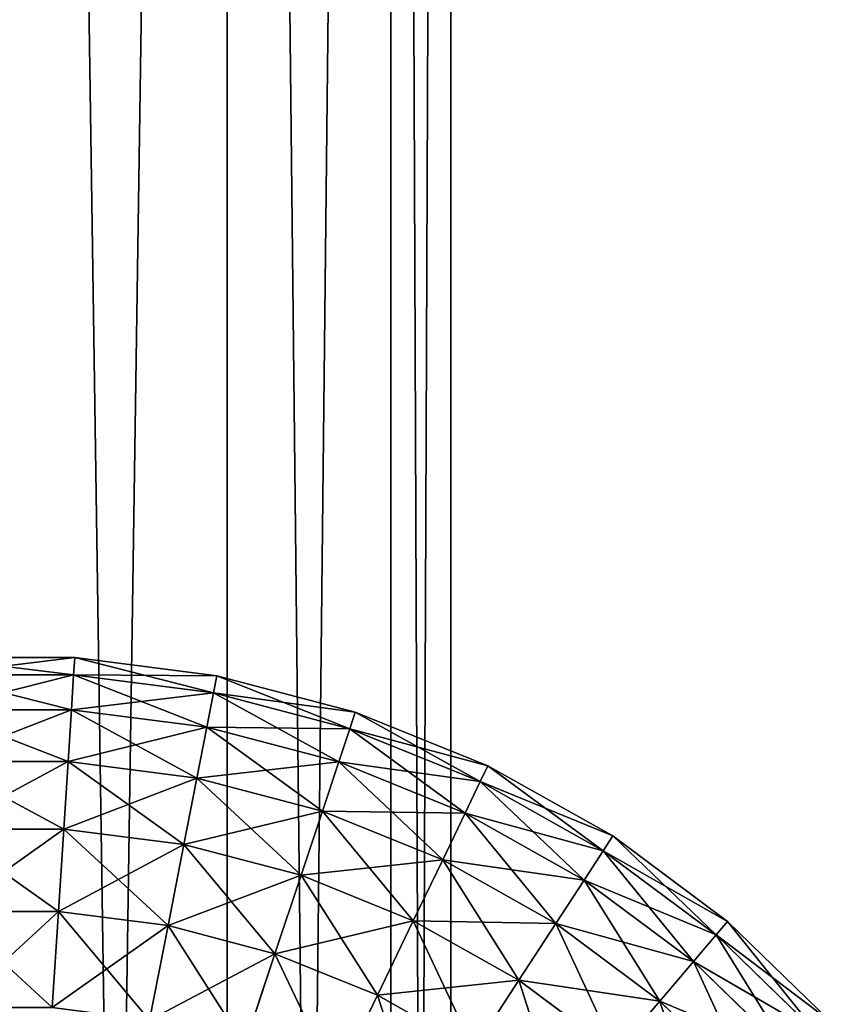
# Model space of a CAD drawing. Units: millimetres. Extents: x -734 to 2408, y -761 to 16.
# Drawn here: x -328 to -314, y -361 to -343 of the extents above; entities that cross this region are included whole.
import ezdxf

# ---------------------------------------------------------------- set-up
doc = ezdxf.new("R2010")
doc.units = ezdxf.units.MM
doc.layers.get('0').update_dxf_attribs({"true_color": 0xffffff})

# ---------------------------------------------------------------- blocks, each defined once
blk = doc.blocks.new('Grupa_15')
at = {"color": 8, "true_color": 0x808080}
for p, q in [((258.473, 39.88, 150.196), (255.915, 39.88, 150.196)), ((258.473, 39.88, 147.684), (255.915, 39.88, 147.684)), ((258.473, 39.88, 150.196), (258.453, 39.566, 152.688)), ((258.453, 39.566, 145.193), (258.473, 39.88, 147.684)), ((261.01, 39.553, 150.196), (258.473, 39.88, 150.196)), ((258.473, 39.88, 147.684), (258.473, 39.88, 150.196)), ((261.01, 39.553, 147.684), (258.473, 39.88, 147.684)), ((258.453, 39.566, 145.193), (255.935, 39.566, 145.193)), ((258.453, 39.566, 152.688), (255.935, 39.566, 152.688)), ((258.453, 39.566, 152.688), (258.413, 38.942, 155.121)), ((258.413, 38.942, 142.76), (258.453, 39.566, 145.193)), ((260.95, 39.244, 145.193), (258.453, 39.566, 145.193)), ((260.95, 39.244, 152.688), (258.453, 39.566, 152.688)), ((260.95, 39.244, 145.193), (261.01, 39.553, 147.684)), ((261.01, 39.553, 150.196), (260.95, 39.244, 152.688)), ((263.484, 38.904, 147.684), (261.01, 39.553, 147.684)), ((261.01, 39.553, 147.684), (261.01, 39.553, 150.196)), ((263.484, 38.904, 150.196), (261.01, 39.553, 150.196)), ((260.95, 39.244, 152.688), (260.83, 38.631, 155.121)), ((260.83, 38.631, 142.76), (260.95, 39.244, 145.193)), ((263.385, 38.605, 145.193), (260.95, 39.244, 145.193)), ((263.385, 38.605, 152.688), (260.95, 39.244, 152.688)), ((258.413, 38.942, 142.76), (255.975, 38.942, 142.76)), ((258.413, 38.942, 155.121), (255.975, 38.942, 155.121)), ((258.413, 38.942, 155.121), (258.354, 38.02, 157.456)), ((258.354, 38.02, 140.425), (258.413, 38.942, 142.76)), ((260.83, 38.631, 155.121), (258.413, 38.942, 155.121)), ((260.83, 38.631, 142.76), (258.413, 38.942, 142.76)), ((263.385, 38.605, 145.193), (263.484, 38.904, 147.684)), ((263.484, 38.904, 150.196), (263.385, 38.605, 152.688)), ((265.855, 37.944, 150.196), (263.484, 38.904, 150.196)), ((263.484, 38.904, 147.684), (263.484, 38.904, 150.196)), ((265.855, 37.944, 147.684), (263.484, 38.904, 147.684)), ((260.83, 38.631, 155.121), (260.653, 37.723, 157.456)), ((260.653, 37.723, 140.425), (260.83, 38.631, 142.76)), ((263.188, 38.013, 142.76), (260.83, 38.631, 142.76)), ((263.188, 38.013, 155.121), (260.83, 38.631, 155.121)), ((263.188, 38.013, 142.76), (263.385, 38.605, 145.193)), ((263.385, 38.605, 152.688), (263.188, 38.013, 155.121)), ((265.718, 37.661, 145.193), (263.385, 38.605, 145.193)), ((265.718, 37.661, 152.688), (263.385, 38.605, 152.688)), ((258.354, 38.02, 157.456), (256.035, 38.02, 157.456)), ((258.354, 38.02, 140.425), (256.035, 38.02, 140.425)), ((258.354, 38.02, 157.456), (258.276, 36.812, 159.657)), ((258.276, 36.812, 138.224), (258.354, 38.02, 140.425)), ((260.653, 37.723, 140.425), (258.354, 38.02, 140.425)), ((260.653, 37.723, 157.456), (258.354, 38.02, 157.456)), ((263.188, 38.013, 155.121), (262.896, 37.135, 157.456)), ((262.896, 37.135, 140.425), (263.188, 38.013, 142.76)), ((265.447, 37.098, 155.121), (263.188, 38.013, 155.121)), ((265.447, 37.098, 142.76), (263.188, 38.013, 142.76)), ((265.855, 37.944, 150.196), (265.718, 37.661, 152.688)), ((265.718, 37.661, 145.193), (265.855, 37.944, 147.684)), ((268.083, 36.689, 147.684), (265.855, 37.944, 147.684)), ((268.083, 36.689, 150.196), (265.855, 37.944, 150.196)), ((265.855, 37.944, 147.684), (265.855, 37.944, 150.196)), ((260.653, 37.723, 157.456), (260.422, 36.536, 159.657)), ((260.422, 36.536, 138.224), (260.653, 37.723, 140.425)), ((262.896, 37.135, 157.456), (260.653, 37.723, 157.456)), ((262.896, 37.135, 140.425), (260.653, 37.723, 140.425)), ((265.447, 37.098, 142.76), (265.718, 37.661, 145.193)), ((265.718, 37.661, 152.688), (265.447, 37.098, 155.121)), ((267.911, 36.425, 145.193), (265.718, 37.661, 145.193)), ((267.911, 36.425, 152.688), (265.718, 37.661, 152.688)), ((262.515, 35.987, 138.224), (262.896, 37.135, 140.425)), ((262.896, 37.135, 157.456), (262.515, 35.987, 159.657)), ((265.046, 36.265, 140.425), (262.896, 37.135, 140.425)), ((265.046, 36.265, 157.456), (262.896, 37.135, 157.456)), ((265.447, 37.098, 155.121), (265.046, 36.265, 157.456)), ((265.046, 36.265, 140.425), (265.447, 37.098, 142.76)), ((267.571, 35.902, 155.121), (265.447, 37.098, 155.121)), ((267.571, 35.902, 142.76), (265.447, 37.098, 142.76)), ((258.276, 36.812, 159.657), (256.112, 36.812, 159.657)), ((258.276, 36.812, 138.224), (256.112, 36.812, 138.224)), ((258.181, 35.339, 136.192), (258.276, 36.812, 138.224)), ((258.276, 36.812, 159.657), (258.181, 35.339, 161.689)), ((260.422, 36.536, 159.657), (258.276, 36.812, 159.657)), ((260.422, 36.536, 138.224), (258.276, 36.812, 138.224)), ((267.911, 36.425, 145.193), (268.083, 36.689, 147.684)), ((268.083, 36.689, 150.196), (267.911, 36.425, 152.688)), ((270.133, 35.159, 150.196), (268.083, 36.689, 150.196)), ((270.133, 35.159, 147.684), (268.083, 36.689, 147.684)), ((268.083, 36.689, 147.684), (268.083, 36.689, 150.196)), ((260.422, 36.536, 159.657), (260.14, 35.087, 161.689)), ((260.14, 35.087, 136.192), (260.422, 36.536, 138.224)), ((262.515, 35.987, 159.657), (260.422, 36.536, 159.657)), ((262.515, 35.987, 138.224), (260.422, 36.536, 138.224)), ((267.911, 36.425, 152.688), (267.571, 35.902, 155.121)), ((267.571, 35.902, 142.76), (267.911, 36.425, 145.193)), ((269.929, 34.92, 145.193), (267.911, 36.425, 145.193)), ((269.929, 34.92, 152.688), (267.911, 36.425, 152.688)), ((265.046, 36.265, 157.456), (264.521, 35.175, 159.657)), ((264.521, 35.175, 138.224), (265.046, 36.265, 140.425)), ((267.066, 35.127, 140.425), (265.046, 36.265, 140.425)), ((267.066, 35.127, 157.456), (265.046, 36.265, 157.456)), ((262.05, 34.586, 136.192), (262.515, 35.987, 138.224)), ((262.515, 35.987, 159.657), (262.05, 34.586, 161.689)), ((264.521, 35.175, 138.224), (262.515, 35.987, 138.224)), ((264.521, 35.175, 159.657), (262.515, 35.987, 159.657)), ((267.571, 35.902, 155.121), (267.066, 35.127, 157.456)), ((267.066, 35.127, 140.425), (267.571, 35.902, 142.76)), ((269.524, 34.444, 155.121), (267.571, 35.902, 155.121)), ((269.524, 34.444, 142.76), (267.571, 35.902, 142.76)), ((258.181, 35.339, 136.192), (256.207, 35.339, 136.192)), ((258.181, 35.339, 161.689), (256.207, 35.339, 161.689)), ((258.071, 33.623, 134.361), (258.181, 35.339, 136.192)), ((258.181, 35.339, 161.689), (258.071, 33.623, 163.52)), ((260.14, 35.087, 136.192), (258.181, 35.339, 136.192)), ((260.14, 35.087, 161.689), (258.181, 35.339, 161.689)), ((260.14, 35.087, 161.689), (259.811, 33.399, 163.52)), ((259.811, 33.399, 134.361), (260.14, 35.087, 136.192)), ((262.05, 34.586, 161.689), (260.14, 35.087, 161.689)), ((262.05, 34.586, 136.192), (260.14, 35.087, 136.192)), ((264.521, 35.175, 159.657), (263.88, 33.845, 161.689)), ((264.521, 35.175, 138.224), (263.88, 33.845, 136.192)), ((264.521, 35.175, 138.224), (266.406, 34.113, 138.224)), ((266.406, 34.113, 159.657), (264.521, 35.175, 159.657)), ((267.066, 35.127, 157.456), (266.406, 34.113, 159.657)), ((267.066, 35.127, 140.425), (266.406, 34.113, 138.224)), ((268.925, 33.74, 157.456), (267.066, 35.127, 157.456)), ((267.066, 35.127, 140.425), (268.925, 33.74, 140.425)), ((270.133, 35.159, 150.196), (269.929, 34.92, 152.688)), ((269.929, 34.92, 145.193), (270.133, 35.159, 147.684)), ((271.97, 33.38, 147.684), (270.133, 35.159, 147.684)), ((271.97, 33.38, 150.196), (270.133, 35.159, 150.196)), ((270.133, 35.159, 147.684), (270.133, 35.159, 150.196)), ((269.929, 34.92, 152.688), (269.524, 34.444, 155.121)), ((269.524, 34.444, 142.76), (269.929, 34.92, 145.193)), ((271.737, 33.168, 145.193), (269.929, 34.92, 145.193)), ((271.737, 33.168, 152.688), (269.929, 34.92, 152.688)), ((262.05, 34.586, 161.689), (261.508, 32.954, 163.52)), ((262.05, 34.586, 136.192), (261.508, 32.954, 134.361)), ((262.05, 34.586, 136.192), (263.88, 33.845, 136.192)), ((263.88, 33.845, 161.689), (262.05, 34.586, 161.689)), ((269.524, 34.444, 155.121), (268.925, 33.74, 157.456)), ((269.524, 34.444, 142.76), (268.925, 33.74, 140.425)), ((269.524, 34.444, 142.76), (271.275, 32.748, 142.76)), ((271.275, 32.748, 155.121), (269.524, 34.444, 155.121)), ((266.406, 34.113, 159.657), (265.601, 32.876, 161.689)), ((266.406, 34.113, 138.224), (265.601, 32.876, 136.192)), ((268.14, 32.819, 159.657), (266.406, 34.113, 159.657)), ((266.406, 34.113, 138.224), (268.14, 32.819, 138.224)), ((263.88, 33.845, 161.689), (263.134, 32.296, 163.52)), ((263.88, 33.845, 136.192), (263.134, 32.296, 134.361)), ((265.601, 32.876, 161.689), (263.88, 33.845, 161.689)), ((263.88, 33.845, 136.192), (265.601, 32.876, 136.192)), ((268.925, 33.74, 157.456), (268.14, 32.819, 159.657)), ((268.925, 33.74, 140.425), (268.14, 32.819, 138.224)), ((270.59, 32.127, 157.456), (268.925, 33.74, 157.456)), ((268.925, 33.74, 140.425), (270.59, 32.127, 140.425))]:
    blk.add_line(p, q, dxfattribs=at)
mesh = blk.add_polyface(dxfattribs=at)
corners = [(255.915, 39.88, 147.684), (258.453, 39.566, 145.193), (255.935, 39.566, 145.193), (258.473, 39.88, 147.684)]
mesh.append_faces([[corners[k] for k in face] for face in [(0, 1, 2), (1, 0, 3)]], dxfattribs={"vtx0": -1, "color": 8})
mesh = blk.add_polyface(dxfattribs=at)
corners = [(255.935, 39.566, 152.688), (258.473, 39.88, 150.196), (255.915, 39.88, 150.196), (258.453, 39.566, 152.688)]
mesh.append_faces([[corners[k] for k in face] for face in [(0, 1, 2), (1, 0, 3)]], dxfattribs={"vtx0": -1, "color": 8})
mesh = blk.add_polyface(dxfattribs=at)
corners = [(255.915, 39.88, 150.196), (258.473, 39.88, 147.684), (255.915, 39.88, 147.684), (258.473, 39.88, 150.196)]
mesh.append_faces([[corners[k] for k in face] for face in [(0, 1, 2), (1, 0, 3)]], dxfattribs={"vtx0": -1, "color": 8})
mesh = blk.add_polyface(dxfattribs=at)
corners = [(258.473, 39.88, 150.196), (260.95, 39.244, 152.688), (261.01, 39.553, 150.196), (258.453, 39.566, 152.688)]
mesh.append_faces([[corners[k] for k in face] for face in [(0, 1, 2), (1, 0, 3)]], dxfattribs={"vtx0": -1, "color": 8})
mesh = blk.add_polyface(dxfattribs=at)
corners = [(258.453, 39.566, 145.193), (261.01, 39.553, 147.684), (260.95, 39.244, 145.193), (258.473, 39.88, 147.684)]
mesh.append_faces([[corners[k] for k in face] for face in [(0, 1, 2), (1, 0, 3)]], dxfattribs={"vtx0": -1, "color": 8})
mesh = blk.add_polyface(dxfattribs=at)
corners = [(258.473, 39.88, 147.684), (261.01, 39.553, 150.196), (261.01, 39.553, 147.684), (258.473, 39.88, 150.196)]
mesh.append_faces([[corners[k] for k in face] for face in [(0, 1, 2), (1, 0, 3)]], dxfattribs={"vtx0": -1, "color": 8})
mesh = blk.add_polyface(dxfattribs=at)
corners = [(255.935, 39.566, 145.193), (258.413, 38.942, 142.76), (255.975, 38.942, 142.76), (258.453, 39.566, 145.193)]
mesh.append_faces([[corners[k] for k in face] for face in [(0, 1, 2), (1, 0, 3)]], dxfattribs={"vtx0": -1, "color": 8})
mesh = blk.add_polyface(dxfattribs=at)
corners = [(255.975, 38.942, 155.121), (258.453, 39.566, 152.688), (255.935, 39.566, 152.688), (258.413, 38.942, 155.121)]
mesh.append_faces([[corners[k] for k in face] for face in [(0, 1, 2), (1, 0, 3)]], dxfattribs={"vtx0": -1, "color": 8})
mesh = blk.add_polyface(dxfattribs=at)
corners = [(258.453, 39.566, 152.688), (260.83, 38.631, 155.121), (260.95, 39.244, 152.688), (258.413, 38.942, 155.121)]
mesh.append_faces([[corners[k] for k in face] for face in [(0, 1, 2), (1, 0, 3)]], dxfattribs={"vtx0": -1, "color": 8})
mesh = blk.add_polyface(dxfattribs=at)
corners = [(258.413, 38.942, 142.76), (260.95, 39.244, 145.193), (260.83, 38.631, 142.76), (258.453, 39.566, 145.193)]
mesh.append_faces([[corners[k] for k in face] for face in [(0, 1, 2), (1, 0, 3)]], dxfattribs={"vtx0": -1, "color": 8})
mesh = blk.add_polyface(dxfattribs=at)
corners = [(261.01, 39.553, 150.196), (263.385, 38.605, 152.688), (263.484, 38.904, 150.196), (260.95, 39.244, 152.688)]
mesh.append_faces([[corners[k] for k in face] for face in [(0, 1, 2), (1, 0, 3)]], dxfattribs={"vtx0": -1, "color": 8})
mesh = blk.add_polyface(dxfattribs=at)
corners = [(260.95, 39.244, 145.193), (263.484, 38.904, 147.684), (263.385, 38.605, 145.193), (261.01, 39.553, 147.684)]
mesh.append_faces([[corners[k] for k in face] for face in [(0, 1, 2), (1, 0, 3)]], dxfattribs={"vtx0": -1, "color": 8})
mesh = blk.add_polyface(dxfattribs=at)
corners = [(261.01, 39.553, 147.684), (263.484, 38.904, 150.196), (263.484, 38.904, 147.684), (261.01, 39.553, 150.196)]
mesh.append_faces([[corners[k] for k in face] for face in [(0, 1, 2), (1, 0, 3)]], dxfattribs={"vtx0": -1, "color": 8})
mesh = blk.add_polyface(dxfattribs=at)
corners = [(260.95, 39.244, 152.688), (263.188, 38.013, 155.121), (263.385, 38.605, 152.688), (260.83, 38.631, 155.121)]
mesh.append_faces([[corners[k] for k in face] for face in [(0, 1, 2), (1, 0, 3)]], dxfattribs={"vtx0": -1, "color": 8})
mesh = blk.add_polyface(dxfattribs=at)
corners = [(260.83, 38.631, 142.76), (263.385, 38.605, 145.193), (263.188, 38.013, 142.76), (260.95, 39.244, 145.193)]
mesh.append_faces([[corners[k] for k in face] for face in [(0, 1, 2), (1, 0, 3)]], dxfattribs={"vtx0": -1, "color": 8})
mesh = blk.add_polyface(dxfattribs=at)
corners = [(256.035, 38.02, 157.456), (258.413, 38.942, 155.121), (255.975, 38.942, 155.121), (258.354, 38.02, 157.456)]
mesh.append_faces([[corners[k] for k in face] for face in [(0, 1, 2), (1, 0, 3)]], dxfattribs={"vtx0": -1, "color": 8})
mesh = blk.add_polyface(dxfattribs=at)
corners = [(255.975, 38.942, 142.76), (258.354, 38.02, 140.425), (256.035, 38.02, 140.425), (258.413, 38.942, 142.76)]
mesh.append_faces([[corners[k] for k in face] for face in [(0, 1, 2), (1, 0, 3)]], dxfattribs={"vtx0": -1, "color": 8})
mesh = blk.add_polyface(dxfattribs=at)
corners = [(258.413, 38.942, 155.121), (260.653, 37.723, 157.456), (260.83, 38.631, 155.121), (258.354, 38.02, 157.456)]
mesh.append_faces([[corners[k] for k in face] for face in [(0, 1, 2), (1, 0, 3)]], dxfattribs={"vtx0": -1, "color": 8})
mesh = blk.add_polyface(dxfattribs=at)
corners = [(258.354, 38.02, 140.425), (260.83, 38.631, 142.76), (260.653, 37.723, 140.425), (258.413, 38.942, 142.76)]
mesh.append_faces([[corners[k] for k in face] for face in [(0, 1, 2), (1, 0, 3)]], dxfattribs={"vtx0": -1, "color": 8})
mesh = blk.add_polyface(dxfattribs=at)
corners = [(263.484, 38.904, 150.196), (265.718, 37.661, 152.688), (265.855, 37.944, 150.196), (263.385, 38.605, 152.688)]
mesh.append_faces([[corners[k] for k in face] for face in [(0, 1, 2), (1, 0, 3)]], dxfattribs={"vtx0": -1, "color": 8})
mesh = blk.add_polyface(dxfattribs=at)
corners = [(263.385, 38.605, 145.193), (265.855, 37.944, 147.684), (265.718, 37.661, 145.193), (263.484, 38.904, 147.684)]
mesh.append_faces([[corners[k] for k in face] for face in [(0, 1, 2), (1, 0, 3)]], dxfattribs={"vtx0": -1, "color": 8})
mesh = blk.add_polyface(dxfattribs=at)
corners = [(263.484, 38.904, 147.684), (265.855, 37.944, 150.196), (265.855, 37.944, 147.684), (263.484, 38.904, 150.196)]
mesh.append_faces([[corners[k] for k in face] for face in [(0, 1, 2), (1, 0, 3)]], dxfattribs={"vtx0": -1, "color": 8})
mesh = blk.add_polyface(dxfattribs=at)
corners = [(260.83, 38.631, 155.121), (262.896, 37.135, 157.456), (263.188, 38.013, 155.121), (260.653, 37.723, 157.456)]
mesh.append_faces([[corners[k] for k in face] for face in [(0, 1, 2), (1, 0, 3)]], dxfattribs={"vtx0": -1, "color": 8})
mesh = blk.add_polyface(dxfattribs=at)
corners = [(260.653, 37.723, 140.425), (263.188, 38.013, 142.76), (262.896, 37.135, 140.425), (260.83, 38.631, 142.76)]
mesh.append_faces([[corners[k] for k in face] for face in [(0, 1, 2), (1, 0, 3)]], dxfattribs={"vtx0": -1, "color": 8})
mesh = blk.add_polyface(dxfattribs=at)
corners = [(263.188, 38.013, 142.76), (265.718, 37.661, 145.193), (265.447, 37.098, 142.76), (263.385, 38.605, 145.193)]
mesh.append_faces([[corners[k] for k in face] for face in [(0, 1, 2), (1, 0, 3)]], dxfattribs={"vtx0": -1, "color": 8})
mesh = blk.add_polyface(dxfattribs=at)
corners = [(263.385, 38.605, 152.688), (265.447, 37.098, 155.121), (265.718, 37.661, 152.688), (263.188, 38.013, 155.121)]
mesh.append_faces([[corners[k] for k in face] for face in [(0, 1, 2), (1, 0, 3)]], dxfattribs={"vtx0": -1, "color": 8})
mesh = blk.add_polyface(dxfattribs=at)
corners = [(256.035, 38.02, 140.425), (258.276, 36.812, 138.224), (256.112, 36.812, 138.224), (258.354, 38.02, 140.425)]
mesh.append_faces([[corners[k] for k in face] for face in [(0, 1, 2), (1, 0, 3)]], dxfattribs={"vtx0": -1, "color": 8})
mesh = blk.add_polyface(dxfattribs=at)
corners = [(256.112, 36.812, 159.657), (258.354, 38.02, 157.456), (256.035, 38.02, 157.456), (258.276, 36.812, 159.657)]
mesh.append_faces([[corners[k] for k in face] for face in [(0, 1, 2), (1, 0, 3)]], dxfattribs={"vtx0": -1, "color": 8})
mesh = blk.add_polyface(dxfattribs=at)
corners = [(258.354, 38.02, 157.456), (260.422, 36.536, 159.657), (260.653, 37.723, 157.456), (258.276, 36.812, 159.657)]
mesh.append_faces([[corners[k] for k in face] for face in [(0, 1, 2), (1, 0, 3)]], dxfattribs={"vtx0": -1, "color": 8})
mesh = blk.add_polyface(dxfattribs=at)
corners = [(258.276, 36.812, 138.224), (260.653, 37.723, 140.425), (260.422, 36.536, 138.224), (258.354, 38.02, 140.425)]
mesh.append_faces([[corners[k] for k in face] for face in [(0, 1, 2), (1, 0, 3)]], dxfattribs={"vtx0": -1, "color": 8})
mesh = blk.add_polyface(dxfattribs=at)
corners = [(262.896, 37.135, 140.425), (265.447, 37.098, 142.76), (265.046, 36.265, 140.425), (263.188, 38.013, 142.76)]
mesh.append_faces([[corners[k] for k in face] for face in [(0, 1, 2), (1, 0, 3)]], dxfattribs={"vtx0": -1, "color": 8})
mesh = blk.add_polyface(dxfattribs=at)
corners = [(263.188, 38.013, 155.121), (265.046, 36.265, 157.456), (265.447, 37.098, 155.121), (262.896, 37.135, 157.456)]
mesh.append_faces([[corners[k] for k in face] for face in [(0, 1, 2), (1, 0, 3)]], dxfattribs={"vtx0": -1, "color": 8})
mesh = blk.add_polyface(dxfattribs=at)
corners = [(265.718, 37.661, 145.193), (268.083, 36.689, 147.684), (267.911, 36.425, 145.193), (265.855, 37.944, 147.684)]
mesh.append_faces([[corners[k] for k in face] for face in [(0, 1, 2), (1, 0, 3)]], dxfattribs={"vtx0": -1, "color": 8})
mesh = blk.add_polyface(dxfattribs=at)
corners = [(265.855, 37.944, 150.196), (267.911, 36.425, 152.688), (268.083, 36.689, 150.196), (265.718, 37.661, 152.688)]
mesh.append_faces([[corners[k] for k in face] for face in [(0, 1, 2), (1, 0, 3)]], dxfattribs={"vtx0": -1, "color": 8})
mesh = blk.add_polyface(dxfattribs=at)
corners = [(265.855, 37.944, 147.684), (268.083, 36.689, 150.196), (268.083, 36.689, 147.684), (265.855, 37.944, 150.196)]
mesh.append_faces([[corners[k] for k in face] for face in [(0, 1, 2), (1, 0, 3)]], dxfattribs={"vtx0": -1, "color": 8})
mesh = blk.add_polyface(dxfattribs=at)
corners = [(260.653, 37.723, 157.456), (262.515, 35.987, 159.657), (262.896, 37.135, 157.456), (260.422, 36.536, 159.657)]
mesh.append_faces([[corners[k] for k in face] for face in [(0, 1, 2), (1, 0, 3)]], dxfattribs={"vtx0": -1, "color": 8})
mesh = blk.add_polyface(dxfattribs=at)
corners = [(260.422, 36.536, 138.224), (262.896, 37.135, 140.425), (262.515, 35.987, 138.224), (260.653, 37.723, 140.425)]
mesh.append_faces([[corners[k] for k in face] for face in [(0, 1, 2), (1, 0, 3)]], dxfattribs={"vtx0": -1, "color": 8})
mesh = blk.add_polyface(dxfattribs=at)
corners = [(265.718, 37.661, 152.688), (267.571, 35.902, 155.121), (267.911, 36.425, 152.688), (265.447, 37.098, 155.121)]
mesh.append_faces([[corners[k] for k in face] for face in [(0, 1, 2), (1, 0, 3)]], dxfattribs={"vtx0": -1, "color": 8})
mesh = blk.add_polyface(dxfattribs=at)
corners = [(265.447, 37.098, 142.76), (267.911, 36.425, 145.193), (267.571, 35.902, 142.76), (265.718, 37.661, 145.193)]
mesh.append_faces([[corners[k] for k in face] for face in [(0, 1, 2), (1, 0, 3)]], dxfattribs={"vtx0": -1, "color": 8})
mesh = blk.add_polyface(dxfattribs=at)
corners = [(262.896, 37.135, 157.456), (264.521, 35.175, 159.657), (265.046, 36.265, 157.456), (262.515, 35.987, 159.657)]
mesh.append_faces([[corners[k] for k in face] for face in [(0, 1, 2), (1, 0, 3)]], dxfattribs={"vtx0": -1, "color": 8})
mesh = blk.add_polyface(dxfattribs=at)
corners = [(262.515, 35.987, 138.224), (265.046, 36.265, 140.425), (264.521, 35.175, 138.224), (262.896, 37.135, 140.425)]
mesh.append_faces([[corners[k] for k in face] for face in [(0, 1, 2), (1, 0, 3)]], dxfattribs={"vtx0": -1, "color": 8})
mesh = blk.add_polyface(dxfattribs=at)
corners = [(265.447, 37.098, 155.121), (267.066, 35.127, 157.456), (267.571, 35.902, 155.121), (265.046, 36.265, 157.456)]
mesh.append_faces([[corners[k] for k in face] for face in [(0, 1, 2), (1, 0, 3)]], dxfattribs={"vtx0": -1, "color": 8})
mesh = blk.add_polyface(dxfattribs=at)
corners = [(265.046, 36.265, 140.425), (267.571, 35.902, 142.76), (267.066, 35.127, 140.425), (265.447, 37.098, 142.76)]
mesh.append_faces([[corners[k] for k in face] for face in [(0, 1, 2), (1, 0, 3)]], dxfattribs={"vtx0": -1, "color": 8})
mesh = blk.add_polyface(dxfattribs=at)
corners = [(256.207, 35.339, 161.689), (258.276, 36.812, 159.657), (256.112, 36.812, 159.657), (258.181, 35.339, 161.689)]
mesh.append_faces([[corners[k] for k in face] for face in [(0, 1, 2), (1, 0, 3)]], dxfattribs={"vtx0": -1, "color": 8})
mesh = blk.add_polyface(dxfattribs=at)
corners = [(256.112, 36.812, 138.224), (258.181, 35.339, 136.192), (256.207, 35.339, 136.192), (258.276, 36.812, 138.224)]
mesh.append_faces([[corners[k] for k in face] for face in [(0, 1, 2), (1, 0, 3)]], dxfattribs={"vtx0": -1, "color": 8})
mesh = blk.add_polyface(dxfattribs=at)
corners = [(258.276, 36.812, 159.657), (260.14, 35.087, 161.689), (260.422, 36.536, 159.657), (258.181, 35.339, 161.689)]
mesh.append_faces([[corners[k] for k in face] for face in [(0, 1, 2), (1, 0, 3)]], dxfattribs={"vtx0": -1, "color": 8})
mesh = blk.add_polyface(dxfattribs=at)
corners = [(258.181, 35.339, 136.192), (260.422, 36.536, 138.224), (260.14, 35.087, 136.192), (258.276, 36.812, 138.224)]
mesh.append_faces([[corners[k] for k in face] for face in [(0, 1, 2), (1, 0, 3)]], dxfattribs={"vtx0": -1, "color": 8})
mesh = blk.add_polyface(dxfattribs=at)
corners = [(268.083, 36.689, 150.196), (269.929, 34.92, 152.688), (270.133, 35.159, 150.196), (267.911, 36.425, 152.688)]
mesh.append_faces([[corners[k] for k in face] for face in [(0, 1, 2), (1, 0, 3)]], dxfattribs={"vtx0": -1, "color": 8})
mesh = blk.add_polyface(dxfattribs=at)
corners = [(267.911, 36.425, 145.193), (270.133, 35.159, 147.684), (269.929, 34.92, 145.193), (268.083, 36.689, 147.684)]
mesh.append_faces([[corners[k] for k in face] for face in [(0, 1, 2), (1, 0, 3)]], dxfattribs={"vtx0": -1, "color": 8})
mesh = blk.add_polyface(dxfattribs=at)
corners = [(268.083, 36.689, 147.684), (270.133, 35.159, 150.196), (270.133, 35.159, 147.684), (268.083, 36.689, 150.196)]
mesh.append_faces([[corners[k] for k in face] for face in [(0, 1, 2), (1, 0, 3)]], dxfattribs={"vtx0": -1, "color": 8})
mesh = blk.add_polyface(dxfattribs=at)
corners = [(260.14, 35.087, 136.192), (262.515, 35.987, 138.224), (262.05, 34.586, 136.192), (260.422, 36.536, 138.224)]
mesh.append_faces([[corners[k] for k in face] for face in [(0, 1, 2), (1, 0, 3)]], dxfattribs={"vtx0": -1, "color": 8})
mesh = blk.add_polyface(dxfattribs=at)
corners = [(260.422, 36.536, 159.657), (262.05, 34.586, 161.689), (262.515, 35.987, 159.657), (260.14, 35.087, 161.689)]
mesh.append_faces([[corners[k] for k in face] for face in [(0, 1, 2), (1, 0, 3)]], dxfattribs={"vtx0": -1, "color": 8})
mesh = blk.add_polyface(dxfattribs=at)
corners = [(267.911, 36.425, 152.688), (269.524, 34.444, 155.121), (269.929, 34.92, 152.688), (267.571, 35.902, 155.121)]
mesh.append_faces([[corners[k] for k in face] for face in [(0, 1, 2), (1, 0, 3)]], dxfattribs={"vtx0": -1, "color": 8})
mesh = blk.add_polyface(dxfattribs=at)
corners = [(267.571, 35.902, 142.76), (269.929, 34.92, 145.193), (269.524, 34.444, 142.76), (267.911, 36.425, 145.193)]
mesh.append_faces([[corners[k] for k in face] for face in [(0, 1, 2), (1, 0, 3)]], dxfattribs={"vtx0": -1, "color": 8})
mesh = blk.add_polyface(dxfattribs=at)
corners = [(264.521, 35.175, 138.224), (267.066, 35.127, 140.425), (266.406, 34.113, 138.224), (265.046, 36.265, 140.425)]
mesh.append_faces([[corners[k] for k in face] for face in [(0, 1, 2), (1, 0, 3)]], dxfattribs={"vtx0": -1, "color": 8})
mesh = blk.add_polyface(dxfattribs=at)
corners = [(265.046, 36.265, 157.456), (266.406, 34.113, 159.657), (267.066, 35.127, 157.456), (264.521, 35.175, 159.657)]
mesh.append_faces([[corners[k] for k in face] for face in [(0, 1, 2), (1, 0, 3)]], dxfattribs={"vtx0": -1, "color": 8})
mesh = blk.add_polyface(dxfattribs=at)
corners = [(262.515, 35.987, 159.657), (263.88, 33.845, 161.689), (264.521, 35.175, 159.657), (262.05, 34.586, 161.689)]
mesh.append_faces([[corners[k] for k in face] for face in [(0, 1, 2), (1, 0, 3)]], dxfattribs={"vtx0": -1, "color": 8})
mesh = blk.add_polyface(dxfattribs=at)
corners = [(262.05, 34.586, 136.192), (264.521, 35.175, 138.224), (263.88, 33.845, 136.192), (262.515, 35.987, 138.224)]
mesh.append_faces([[corners[k] for k in face] for face in [(0, 1, 2), (1, 0, 3)]], dxfattribs={"vtx0": -1, "color": 8})
mesh = blk.add_polyface(dxfattribs=at)
corners = [(267.066, 35.127, 140.425), (269.524, 34.444, 142.76), (268.925, 33.74, 140.425), (267.571, 35.902, 142.76)]
mesh.append_faces([[corners[k] for k in face] for face in [(0, 1, 2), (1, 0, 3)]], dxfattribs={"vtx0": -1, "color": 8})
mesh = blk.add_polyface(dxfattribs=at)
corners = [(267.571, 35.902, 155.121), (268.925, 33.74, 157.456), (269.524, 34.444, 155.121), (267.066, 35.127, 157.456)]
mesh.append_faces([[corners[k] for k in face] for face in [(0, 1, 2), (1, 0, 3)]], dxfattribs={"vtx0": -1, "color": 8})
mesh = blk.add_polyface(dxfattribs=at)
corners = [(256.207, 35.339, 136.192), (258.071, 33.623, 134.361), (256.317, 33.623, 134.361), (258.181, 35.339, 136.192)]
mesh.append_faces([[corners[k] for k in face] for face in [(0, 1, 2), (1, 0, 3)]], dxfattribs={"vtx0": -1, "color": 8})
mesh = blk.add_polyface(dxfattribs=at)
corners = [(256.317, 33.623, 163.52), (258.181, 35.339, 161.689), (256.207, 35.339, 161.689), (258.071, 33.623, 163.52)]
mesh.append_faces([[corners[k] for k in face] for face in [(0, 1, 2), (1, 0, 3)]], dxfattribs={"vtx0": -1, "color": 8})
mesh = blk.add_polyface(dxfattribs=at)
corners = [(258.181, 35.339, 161.689), (259.811, 33.399, 163.52), (260.14, 35.087, 161.689), (258.071, 33.623, 163.52)]
mesh.append_faces([[corners[k] for k in face] for face in [(0, 1, 2), (1, 0, 3)]], dxfattribs={"vtx0": -1, "color": 8})
mesh = blk.add_polyface(dxfattribs=at)
corners = [(258.071, 33.623, 134.361), (260.14, 35.087, 136.192), (259.811, 33.399, 134.361), (258.181, 35.339, 136.192)]
mesh.append_faces([[corners[k] for k in face] for face in [(0, 1, 2), (1, 0, 3)]], dxfattribs={"vtx0": -1, "color": 8})
mesh = blk.add_polyface(dxfattribs=at)
corners = [(260.14, 35.087, 161.689), (261.508, 32.954, 163.52), (262.05, 34.586, 161.689), (259.811, 33.399, 163.52)]
mesh.append_faces([[corners[k] for k in face] for face in [(0, 1, 2), (1, 0, 3)]], dxfattribs={"vtx0": -1, "color": 8})
mesh = blk.add_polyface(dxfattribs=at)
corners = [(259.811, 33.399, 134.361), (262.05, 34.586, 136.192), (261.508, 32.954, 134.361), (260.14, 35.087, 136.192)]
mesh.append_faces([[corners[k] for k in face] for face in [(0, 1, 2), (1, 0, 3)]], dxfattribs={"vtx0": -1, "color": 8})
mesh = blk.add_polyface(dxfattribs=at)
corners = [(264.521, 35.175, 159.657), (265.601, 32.876, 161.689), (266.406, 34.113, 159.657), (263.88, 33.845, 161.689)]
mesh.append_faces([[corners[k] for k in face] for face in [(0, 1, 2), (1, 0, 3)]], dxfattribs={"vtx0": -1, "color": 8})
mesh = blk.add_polyface(dxfattribs=at)
corners = [(263.88, 33.845, 136.192), (266.406, 34.113, 138.224), (265.601, 32.876, 136.192), (264.521, 35.175, 138.224)]
mesh.append_faces([[corners[k] for k in face] for face in [(0, 1, 2), (1, 0, 3)]], dxfattribs={"vtx0": -1, "color": 8})
mesh = blk.add_polyface(dxfattribs=at)
corners = [(267.066, 35.127, 157.456), (268.14, 32.819, 159.657), (268.925, 33.74, 157.456), (266.406, 34.113, 159.657)]
mesh.append_faces([[corners[k] for k in face] for face in [(0, 1, 2), (1, 0, 3)]], dxfattribs={"vtx0": -1, "color": 8})
mesh = blk.add_polyface(dxfattribs=at)
corners = [(266.406, 34.113, 138.224), (268.925, 33.74, 140.425), (268.14, 32.819, 138.224), (267.066, 35.127, 140.425)]
mesh.append_faces([[corners[k] for k in face] for face in [(0, 1, 2), (1, 0, 3)]], dxfattribs={"vtx0": -1, "color": 8})
mesh = blk.add_polyface(dxfattribs=at)
corners = [(269.929, 34.92, 145.193), (271.97, 33.38, 147.684), (271.737, 33.168, 145.193), (270.133, 35.159, 147.684)]
mesh.append_faces([[corners[k] for k in face] for face in [(0, 1, 2), (1, 0, 3)]], dxfattribs={"vtx0": -1, "color": 8})
mesh = blk.add_polyface(dxfattribs=at)
corners = [(270.133, 35.159, 150.196), (271.737, 33.168, 152.688), (271.97, 33.38, 150.196), (269.929, 34.92, 152.688)]
mesh.append_faces([[corners[k] for k in face] for face in [(0, 1, 2), (1, 0, 3)]], dxfattribs={"vtx0": -1, "color": 8})
mesh = blk.add_polyface(dxfattribs=at)
corners = [(270.133, 35.159, 147.684), (271.97, 33.38, 150.196), (271.97, 33.38, 147.684), (270.133, 35.159, 150.196)]
mesh.append_faces([[corners[k] for k in face] for face in [(0, 1, 2), (1, 0, 3)]], dxfattribs={"vtx0": -1, "color": 8})
mesh = blk.add_polyface(dxfattribs=at)
corners = [(269.524, 34.444, 142.76), (271.737, 33.168, 145.193), (271.275, 32.748, 142.76), (269.929, 34.92, 145.193)]
mesh.append_faces([[corners[k] for k in face] for face in [(0, 1, 2), (1, 0, 3)]], dxfattribs={"vtx0": -1, "color": 8})
mesh = blk.add_polyface(dxfattribs=at)
corners = [(269.929, 34.92, 152.688), (271.275, 32.748, 155.121), (271.737, 33.168, 152.688), (269.524, 34.444, 155.121)]
mesh.append_faces([[corners[k] for k in face] for face in [(0, 1, 2), (1, 0, 3)]], dxfattribs={"vtx0": -1, "color": 8})
mesh = blk.add_polyface(dxfattribs=at)
corners = [(263.134, 32.296, 163.52), (262.05, 34.586, 161.689), (261.508, 32.954, 163.52), (263.88, 33.845, 161.689)]
mesh.append_faces([[corners[k] for k in face] for face in [(0, 1, 2), (1, 0, 3)]], dxfattribs={"vtx0": -1, "color": 8})
mesh = blk.add_polyface(dxfattribs=at)
corners = [(262.05, 34.586, 136.192), (263.134, 32.296, 134.361), (261.508, 32.954, 134.361), (263.88, 33.845, 136.192)]
mesh.append_faces([[corners[k] for k in face] for face in [(0, 1, 2), (1, 0, 3)]], dxfattribs={"vtx0": -1, "color": 8})
mesh = blk.add_polyface(dxfattribs=at)
corners = [(269.524, 34.444, 155.121), (270.59, 32.127, 157.456), (271.275, 32.748, 155.121), (268.925, 33.74, 157.456)]
mesh.append_faces([[corners[k] for k in face] for face in [(0, 1, 2), (1, 0, 3)]], dxfattribs={"vtx0": -1, "color": 8})
mesh = blk.add_polyface(dxfattribs=at)
corners = [(268.925, 33.74, 140.425), (271.275, 32.748, 142.76), (270.59, 32.127, 140.425), (269.524, 34.444, 142.76)]
mesh.append_faces([[corners[k] for k in face] for face in [(0, 1, 2), (1, 0, 3)]], dxfattribs={"vtx0": -1, "color": 8})
mesh = blk.add_polyface(dxfattribs=at)
corners = [(266.406, 34.113, 159.657), (267.183, 31.695, 161.689), (268.14, 32.819, 159.657), (265.601, 32.876, 161.689)]
mesh.append_faces([[corners[k] for k in face] for face in [(0, 1, 2), (1, 0, 3)]], dxfattribs={"vtx0": -1, "color": 8})
mesh = blk.add_polyface(dxfattribs=at)
corners = [(265.601, 32.876, 136.192), (268.14, 32.819, 138.224), (267.183, 31.695, 136.192), (266.406, 34.113, 138.224)]
mesh.append_faces([[corners[k] for k in face] for face in [(0, 1, 2), (1, 0, 3)]], dxfattribs={"vtx0": -1, "color": 8})
mesh = blk.add_polyface(dxfattribs=at)
corners = [(264.663, 31.435, 163.52), (263.88, 33.845, 161.689), (263.134, 32.296, 163.52), (265.601, 32.876, 161.689)]
mesh.append_faces([[corners[k] for k in face] for face in [(0, 1, 2), (1, 0, 3)]], dxfattribs={"vtx0": -1, "color": 8})
mesh = blk.add_polyface(dxfattribs=at)
corners = [(263.88, 33.845, 136.192), (264.663, 31.435, 134.361), (263.134, 32.296, 134.361), (265.601, 32.876, 136.192)]
mesh.append_faces([[corners[k] for k in face] for face in [(0, 1, 2), (1, 0, 3)]], dxfattribs={"vtx0": -1, "color": 8})
mesh = blk.add_polyface(dxfattribs=at)
corners = [(268.925, 33.74, 157.456), (269.695, 31.313, 159.657), (270.59, 32.127, 157.456), (268.14, 32.819, 159.657)]
mesh.append_faces([[corners[k] for k in face] for face in [(0, 1, 2), (1, 0, 3)]], dxfattribs={"vtx0": -1, "color": 8})
mesh = blk.add_polyface(dxfattribs=at)
corners = [(268.14, 32.819, 138.224), (270.59, 32.127, 140.425), (269.695, 31.313, 138.224), (268.925, 33.74, 140.425)]
mesh.append_faces([[corners[k] for k in face] for face in [(0, 1, 2), (1, 0, 3)]], dxfattribs={"vtx0": -1, "color": 8})
blk = doc.blocks.new('Grupa_16')
for p, q in [((332.997, 0, 234.026), (332.997, 269.265, 234.026)), ((332.997, 0, 247.882), (332.997, 269.265, 247.882)), ((335.925, 0, 236.954), (335.925, 269.265, 236.954)), ((335.925, 0, 244.954), (335.925, 269.265, 244.954)), ((336.997, 0, 240.954), (336.997, 269.265, 240.954))]:
    blk.add_line(p, q)
at = {"color": 20, "true_color": 0xff4500}
mesh = blk.add_polyface(dxfattribs=at)
corners = [(332.997, 269.265, 234.026), (328.997, 0, 232.954), (328.997, 269.265, 232.954), (332.997, 0, 234.026)]
mesh.append_faces([[corners[k] for k in face] for face in [(0, 1, 2), (1, 0, 3)]], dxfattribs={"vtx0": -1, "color": 20})
mesh = blk.add_polyface(dxfattribs=at)
corners = [(332.997, 0, 247.882), (328.997, 269.265, 248.954), (328.997, 0, 248.954), (332.997, 269.265, 247.882)]
mesh.append_faces([[corners[k] for k in face] for face in [(0, 1, 2), (1, 0, 3)]], dxfattribs={"vtx0": -1, "color": 20})
mesh = blk.add_polyface(dxfattribs=at)
corners = [(332.997, 0, 234.026), (335.925, 269.265, 236.954), (335.925, 0, 236.954), (332.997, 269.265, 234.026)]
mesh.append_faces([[corners[k] for k in face] for face in [(0, 1, 2), (1, 0, 3)]], dxfattribs={"vtx0": -1, "color": 20})
mesh = blk.add_polyface(dxfattribs=at)
corners = [(335.925, 0, 244.954), (332.997, 269.265, 247.882), (332.997, 0, 247.882), (335.925, 269.265, 244.954)]
mesh.append_faces([[corners[k] for k in face] for face in [(0, 1, 2), (1, 0, 3)]], dxfattribs={"vtx0": -1, "color": 20})
mesh = blk.add_polyface(dxfattribs=at)
corners = [(336.997, 0, 240.954), (335.925, 269.265, 244.954), (335.925, 0, 244.954), (336.997, 269.265, 240.954)]
mesh.append_faces([[corners[k] for k in face] for face in [(0, 1, 2), (1, 0, 3)]], dxfattribs={"vtx0": -1, "color": 20})
mesh = blk.add_polyface(dxfattribs=at)
corners = [(335.925, 0, 236.954), (336.997, 269.265, 240.954), (336.997, 0, 240.954), (335.925, 269.265, 236.954)]
mesh.append_faces([[corners[k] for k in face] for face in [(0, 1, 2), (1, 0, 3)]], dxfattribs={"vtx0": -1, "color": 20})
blk = doc.blocks.new('skpDEC6')
for name, p in [('Grupa_16', (-960.871, -131.452, 527.706)), ('Grupa_15', (-889.068, -16.78, 619.72))]:
    blk.add_blockref(name, p)

msp = doc.modelspace()

# ---------------------------------------------------------------- block references
msp.add_blockref('skpDEC6', (303.143, -377.622, 0))

doc.saveas('drawing.dxf')
